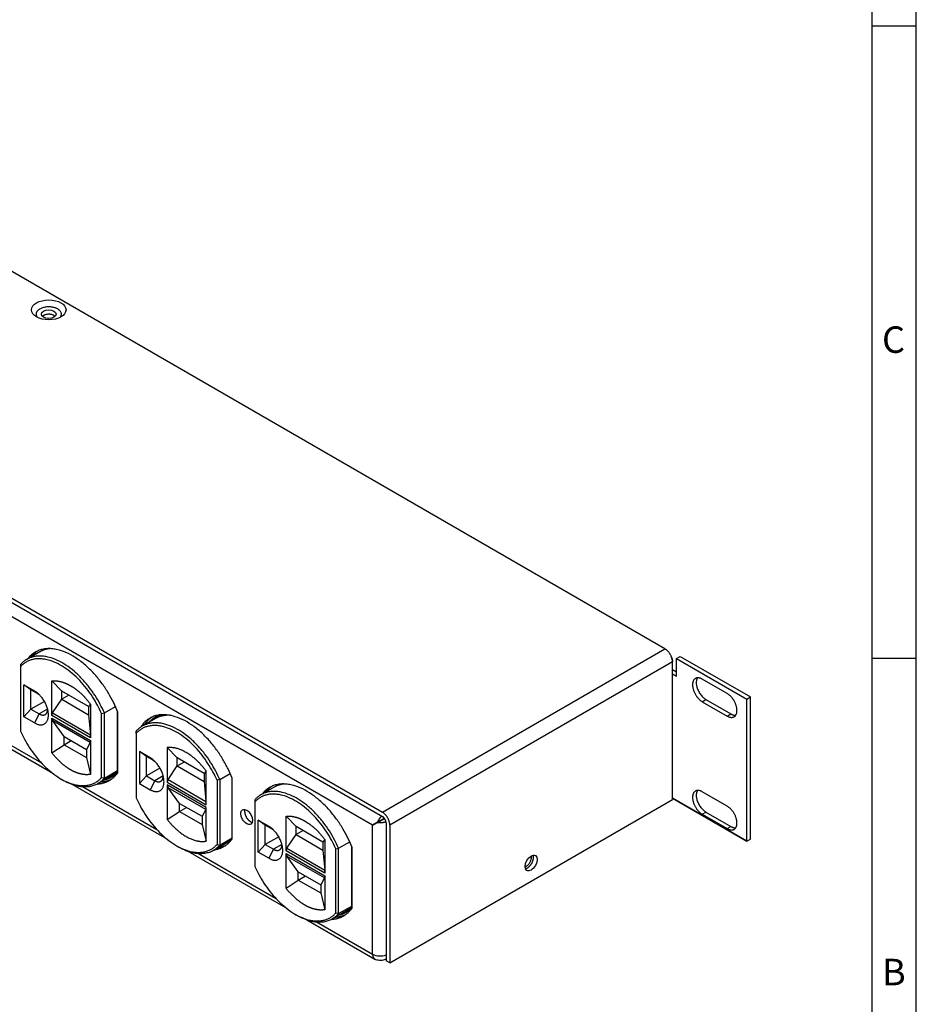
# Model space of a CAD drawing. Units: inches. Extents: x 0.8 to 33.3, y 0.2 to 21.7.
# Drawn here: x 28.2 to 33.3, y 5.5 to 11 of the extents above; entities that cross this region are included whole.
import ezdxf

# ---------------------------------------------------------------- set-up
doc = ezdxf.new("R2010")
doc.units = ezdxf.units.IN
doc.header["$MEASUREMENT"] = 0
for name, color, linetype in [('Default', 7, 'Continuous'), ('DV2_Default', 7, 'Continuous'), ('TEXT', 7, 'Continuous')]:
    doc.layers.add(name, color=color, linetype=linetype)

# ---------------------------------------------------------------- blocks, each defined once
blk = doc.blocks.new('SE1')
at = {"layer": 'DV2_Default', "color": 7, "linetype": 'Continuous'}
for p, q in [((12.6495, 1.7787), (5.1661, 6.0992)), ((3.564, 5.1743), (11.0474, 0.8537)), ((3.564, 5.1498), (11.0474, 0.8293)), ((10.9922, 0.7803), (3.564, 5.0689)), ((9.1057, 1.7623), (9.0313, 1.7193)), ((11.0474, 0.8537), (12.6495, 1.7787)), ((12.7149, 1.7238), (12.7361, 1.7361)), ((12.7361, 1.7361), (13.1338, 1.5064)), ((8.9964, 1.6906), (8.9964, 1.6782)), ((8.9964, 1.6782), (8.9964, 1.3137)), ((12.6919, 1.7052), (11.0899, 0.7803)), ((12.6919, 1.7126), (12.6919, 1.7052)), ((12.6919, 0.9249), (12.6919, 1.7052)), ((12.7149, 1.7238), (13.1126, 1.4942)), ((12.7149, 1.6238), (12.7149, 1.7238)), ((12.6919, 1.6616), (12.7149, 1.6483)), ((12.6919, 1.6371), (12.7149, 1.6238)), ((9.0158, 1.5753), (9.0761, 1.5405)), ((9.0158, 1.3942), (9.0158, 1.5753)), ((9.0556, 1.5473), (9.0158, 1.5753)), ((9.1732, 1.4014), (9.1732, 1.5976)), ((9.2302, 1.5396), (9.1732, 1.5976)), ((13.0021, 1.5258), (12.8607, 1.6075)), ((9.1021, 1.5204), (9.0556, 1.5473)), ((9.0556, 1.4375), (9.0556, 1.5473)), ((9.0761, 1.5405), (9.1016, 1.5209)), ((9.3826, 1.4516), (9.2302, 1.5396)), ((9.2302, 1.4937), (9.2302, 1.5396)), ((9.2699, 1.5166), (9.2302, 1.4937)), ((13.1126, 1.4942), (13.1338, 1.5064)), ((13.1338, 0.7017), (13.1338, 1.5064)), ((9.1318, 1.4816), (9.0556, 1.4375)), ((9.178, 1.4164), (9.2302, 1.4937)), ((9.2302, 1.4937), (9.3826, 1.4056)), ((9.3932, 1.4657), (9.3826, 1.4516)), ((9.3826, 1.4516), (9.3826, 1.4056)), ((9.3932, 1.4657), (9.3932, 1.2743)), ((9.4715, 1.4163), (9.5341, 1.4524)), ((12.8607, 1.4799), (12.8819, 1.4921)), ((12.8607, 1.4799), (13.0021, 1.3983)), ((12.8819, 1.4921), (13.0234, 1.4105)), ((13.1126, 0.6895), (13.1126, 1.4942)), ((8.6174, 1.3998), (9.17, 1.0807)), ((9.0158, 1.3942), (9.0556, 1.4375)), ((9.0556, 1.4375), (9.1027, 1.4104)), ((9.1027, 1.4104), (9.0761, 1.3593)), ((9.15, 1.4377), (9.1027, 1.4104)), ((9.3932, 1.2743), (9.1732, 1.4014)), ((9.178, 1.4164), (9.3923, 1.2927)), ((9.3826, 1.4056), (9.3923, 1.2927)), ((9.4551, 1.4134), (9.4715, 1.4163)), ((9.4551, 1.0489), (9.4551, 1.4134)), ((9.4715, 1.046), (9.4715, 1.4163)), ((9.5459, 1.089), (9.5459, 1.4242)), ((9.5473, 1.0769), (9.5473, 1.4208)), ((9.7813, 1.4042), (9.7572, 1.3903)), ((9.8268, 1.4029), (9.8225, 1.4053)), ((13.0021, 1.3983), (13.0234, 1.4105)), ((8.6738, 1.3875), (9.1145, 1.1331)), ((9.0761, 1.3593), (9.0158, 1.3942)), ((9.1732, 1.3865), (9.3932, 1.2594)), ((9.1732, 1.1902), (9.1732, 1.3865)), ((9.3913, 1.2479), (9.1791, 1.3704)), ((9.243, 1.2822), (9.1791, 1.3704)), ((9.7034, 1.3552), (9.6822, 1.3429)), ((9.6822, 1.3429), (9.6822, 1.3386)), ((9.7608, 1.3841), (9.6863, 1.3411)), ((9.7034, 1.3552), (9.7034, 1.3509)), ((9.6514, 1.3), (9.6514, 1.3124)), ((9.6514, 1.3), (9.6514, 0.9355)), ((9.1732, 1.1902), (9.243, 1.2362)), ((9.243, 1.2822), (9.3703, 1.2087)), ((9.243, 1.2362), (9.243, 1.2822)), ((9.243, 1.2362), (9.2828, 1.2592)), ((9.243, 1.2362), (9.3703, 1.1627)), ((9.3913, 1.2479), (9.3703, 1.2087)), ((9.3932, 1.2594), (9.3932, 1.068)), ((9.3703, 1.2087), (9.3703, 1.1627)), ((9.6709, 1.1971), (9.6709, 1.016)), ((9.7312, 1.1623), (9.6709, 1.1971)), ((9.7107, 1.1691), (9.6709, 1.1971)), ((9.8282, 1.2194), (9.8282, 1.0231)), ((9.8852, 1.1614), (9.8282, 1.2194)), ((9.3703, 1.1627), (9.3932, 1.068)), ((9.7107, 1.0593), (9.7107, 1.1691)), ((9.7572, 1.1422), (9.7107, 1.1691)), ((9.7312, 1.1623), (9.7567, 1.1427)), ((10.0377, 1.0734), (9.8852, 1.1614)), ((9.8852, 1.1155), (9.8852, 1.1614)), ((9.8852, 1.1155), (9.925, 1.1384)), ((9.4366, 1.0173), (9.511, 1.0603)), ((9.4715, 1.046), (9.5459, 1.089)), ((9.5146, 1.054), (9.542, 1.0698)), ((9.7869, 1.1034), (9.7107, 1.0593)), ((9.8331, 1.0382), (9.8852, 1.1155)), ((9.8852, 1.1155), (10.0377, 1.0274)), ((10.0483, 1.0875), (10.0377, 1.0734)), ((10.0377, 1.0734), (10.0377, 1.0274)), ((10.0483, 0.8961), (10.0483, 1.0875)), ((10.1265, 1.0381), (10.1853, 1.072)), ((9.2257, 1.0421), (9.2339, 1.0373)), ((9.2905, 1.0112), (9.8251, 0.7025)), ((9.4715, 1.046), (9.4551, 1.0489)), ((9.6709, 1.016), (9.7107, 1.0593)), ((9.6709, 1.016), (9.7312, 0.9811)), ((9.7107, 1.0593), (9.7577, 1.0322)), ((9.7577, 1.0322), (9.7312, 0.9811)), ((9.8051, 1.0595), (9.7577, 1.0322)), ((9.8282, 1.0231), (10.0483, 0.8961)), ((9.8282, 1.0083), (9.8282, 0.812)), ((10.0483, 0.8812), (9.8282, 1.0083)), ((9.8331, 1.0382), (10.0474, 0.9145)), ((10.0377, 1.0274), (10.0474, 0.9145)), ((10.1265, 1.0381), (10.1102, 1.0352)), ((10.1102, 1.0352), (10.1102, 0.6707)), ((10.1265, 1.0381), (10.1265, 0.6678)), ((10.1959, 0.7024), (10.1959, 1.0463)), ((9.3469, 0.9989), (9.7695, 0.7549)), ((9.898, 0.9039), (9.8342, 0.9921)), ((10.0463, 0.8697), (9.8342, 0.9921)), ((10.4339, 0.9955), (10.3594, 0.9525)), ((13.0021, 0.8879), (12.8607, 0.9696)), ((9.898, 0.9039), (10.0253, 0.8305)), ((9.898, 0.858), (9.898, 0.9039)), ((10.3245, 0.9238), (10.3245, 0.9114)), ((10.3245, 0.9114), (10.3245, 0.5469)), ((11.0899, 0), (12.6919, 0.9249)), ((12.6919, 0.9324), (13.1126, 0.6895)), ((13.1126, 0.6895), (12.6919, 0.9323)), ((9.8282, 0.812), (9.898, 0.858)), ((9.898, 0.858), (9.9378, 0.881)), ((9.898, 0.858), (10.0253, 0.7845)), ((10.0463, 0.8697), (10.0253, 0.8305)), ((10.0483, 0.6898), (10.0483, 0.8812)), ((12.8607, 0.842), (12.8819, 0.8543)), ((12.8607, 0.842), (13.0021, 0.7604)), ((12.8819, 0.8543), (13.0234, 0.7726)), ((10.0253, 0.8305), (10.0253, 0.7845)), ((10.0253, 0.7845), (10.0483, 0.6898)), ((10.344, 0.8085), (10.4043, 0.7737)), ((10.344, 0.6274), (10.344, 0.8085)), ((10.3837, 0.7805), (10.344, 0.8085)), ((10.5013, 0.6345), (10.5013, 0.8308)), ((10.5583, 0.7728), (10.5013, 0.8308)), ((11.0134, 0.7925), (10.9922, 0.7803)), ((11.0191, 0.7958), (11.0558, 0.817)), ((11.0191, 0.7958), (11.0558, 0.817)), ((11.0558, 0.8224), (11.0558, 0.817)), ((11.0558, 0.817), (11.0559, 0.817)), ((11.0558, 0.817), (11.0626, 0.8131)), ((11.0686, 0.7925), (11.0686, 0.0122)), ((10.4303, 0.7536), (10.3837, 0.7805)), ((10.3837, 0.6707), (10.3837, 0.7805)), ((10.4043, 0.7737), (10.4297, 0.7541)), ((10.5062, 0.6496), (10.5583, 0.7269)), ((10.7108, 0.6848), (10.5583, 0.7728)), ((10.5583, 0.7269), (10.5583, 0.7728)), ((10.5981, 0.7498), (10.5583, 0.7269)), ((10.5583, 0.7269), (10.7108, 0.6388)), ((10.9922, 0.049), (10.9922, 0.7803)), ((11.0899, 0.7803), (11.0899, 0)), ((13.0021, 0.7604), (13.0234, 0.7726)), ((10.0916, 0.6391), (10.1661, 0.682)), ((10.1102, 0.6707), (10.1265, 0.6678)), ((10.1265, 0.6678), (10.1959, 0.7078)), ((10.344, 0.6274), (10.3837, 0.6707)), ((10.46, 0.7148), (10.3837, 0.6707)), ((10.3837, 0.6707), (10.4308, 0.6436)), ((10.4782, 0.6709), (10.4308, 0.6436)), ((10.7214, 0.6989), (10.7108, 0.6848)), ((10.7108, 0.6848), (10.7108, 0.6388)), ((10.7214, 0.6989), (10.7214, 0.5075)), ((10.7996, 0.6495), (10.8622, 0.6856)), ((13.1126, 0.6895), (13.1338, 0.7017)), ((9.8808, 0.6638), (9.889, 0.6591)), ((9.9455, 0.633), (10.4982, 0.3139)), ((10.002, 0.6207), (10.4426, 0.3663)), ((10.1169, 0.6536), (10.1174, 0.6533)), ((10.4043, 0.5925), (10.344, 0.6274)), ((10.4308, 0.6436), (10.4043, 0.5925)), ((10.7214, 0.5075), (10.5013, 0.6345)), ((10.5013, 0.6197), (10.7214, 0.4926)), ((10.5013, 0.4234), (10.5013, 0.6197)), ((10.5062, 0.6496), (10.7205, 0.5259)), ((10.7108, 0.6388), (10.7205, 0.5259)), ((10.7833, 0.6466), (10.7996, 0.6495)), ((10.7833, 0.2821), (10.7833, 0.6466)), ((10.7996, 0.2792), (10.7996, 0.6495)), ((10.8741, 0.3222), (10.8741, 0.6574)), ((10.8754, 0.3101), (10.8754, 0.654)), ((10.7194, 0.4811), (10.5073, 0.6035)), ((10.5711, 0.5153), (10.5073, 0.6035)), ((10.5711, 0.5153), (10.6984, 0.4419)), ((10.5711, 0.4694), (10.5711, 0.5153)), ((10.5013, 0.4234), (10.5711, 0.4694)), ((10.5711, 0.4694), (10.6109, 0.4924)), ((10.5711, 0.4694), (10.6984, 0.3959)), ((10.7194, 0.4811), (10.6984, 0.4419)), ((10.7214, 0.4926), (10.7214, 0.3012)), ((10.6984, 0.4419), (10.6984, 0.3959)), ((10.6984, 0.3959), (10.7214, 0.3012)), ((10.7647, 0.2505), (10.8392, 0.2934)), ((10.7996, 0.2792), (10.7833, 0.2821)), ((10.7996, 0.2792), (10.8741, 0.3222)), ((10.8428, 0.2872), (10.8701, 0.303)), ((10.5539, 0.2752), (10.5621, 0.2705)), ((10.6186, 0.2444), (11.0046, 0.0215)), ((10.675, 0.2321), (10.9922, 0.049)), ((11.0645, 0.0215), (11.0686, 0.0238)), ((11.0899, 0), (11.0686, 0.0122))]:
    blk.add_line(p, q, dxfattribs=at)
blk.add_arc((11.0342, 0.1326), 0.0935, 243.2991, 291.9635, dxfattribs=at)
for centre, major_axis in [((9.1564, 3.6998), (-0.0978, 0)), ((9.1564, 3.6753), (0.0416, 0)), ((10.2786, 0.8266), (0.0234, -0.0406)), ((11.8909, 0.5656), (-0.0244, -0.0422))]:
    blk.add_ellipse(centre, major_axis=major_axis, ratio=0.57735, dxfattribs=at)
for points, weights in [([(9.2211, 3.6574), (9.2598, 3.7042), (9.1722, 3.7156), (9.0846, 3.7271), (9.0846, 3.6753)], [1, 0.624181851778, 1, 0.624181851778, 1]), ([(12.8607, 1.6075), (12.8055, 1.6394), (12.8055, 1.5756), (12.8055, 1.5118), (12.8607, 1.4799)], [1, 0.707106781187, 1, 0.707106781187, 1]), ([(9.0761, 1.3593), (9.1546, 1.314), (9.1546, 1.4046), (9.1546, 1.4952), (9.0761, 1.5405)], [1, 0.70710678115, 1, 0.70710678115, 1]), ([(13.0021, 1.3983), (13.0574, 1.3664), (13.0574, 1.4301), (13.0574, 1.4939), (13.0021, 1.5258)], [1, 0.707106781187, 1, 0.707106781186, 1]), ([(9.7312, 0.9811), (9.8097, 0.9358), (9.8097, 1.0264), (9.8097, 1.117), (9.7312, 1.1623)], [1, 0.707106781114, 1, 0.707106781114, 1]), ([(12.8607, 0.9696), (12.8055, 1.0015), (12.8055, 0.9377), (12.8055, 0.8739), (12.8607, 0.842)], [1, 0.707106781187, 1, 0.707106781186, 1]), ([(10.2683, 0.869), (10.262, 0.8503), (10.2763, 0.8254), (10.2907, 0.8004), (10.3101, 0.7966)], [1, 0.852217208216, 1, 0.852217208216, 1]), ([(13.0021, 0.7604), (13.0574, 0.7285), (13.0574, 0.7923), (13.0574, 0.856), (13.0021, 0.8879)], [1, 0.707106781187, 1, 0.707106781186, 1]), ([(10.4043, 0.5925), (10.4827, 0.5472), (10.4827, 0.6378), (10.4827, 0.7284), (10.4043, 0.7737)], [1, 0.70710678115, 1, 0.70710678115, 1]), ([(11.8583, 0.5337), (11.8787, 0.5372), (11.894, 0.5637), (11.9093, 0.5902), (11.9022, 0.6097)], [1, 0.847095813523, 1, 0.847095813523, 1])]:
    blk.add_rational_spline(points, weights, degree=2, knots=[0, 0, 0, 0.5, 0.5, 1, 1, 1], dxfattribs=at)
for points, weights, degree in [([(9.0846, 3.6753), (9.0846, 3.6659), (9.0916, 3.6574)], [1, 0.975320457856, 1], 2), ([(9.1921, 3.663), (9.1564, 3.6978), (9.1206, 3.663)], [1, 0.510392864616, 1], 2), ([(9.4715, 1.4163), (9.2339, 1.9598), (8.9964, 1.6906)], [1, 0.559491964468, 1], 2), ([(9.5473, 1.4208), (9.298, 2.0611), (9.0375, 1.7229)], [1, 0.512940193511, 1], 2), ([(9.0913, 1.7665), (9.073, 1.7537), (9.0587, 1.7351)], [1, 0.995814007837, 1], 2), ([(9.1632, 1.7804), (9.1316, 1.7772), (9.1057, 1.7623)], [1, 0.991937377271, 1], 2), ([(12.6919, 1.7052), (12.6919, 1.7542), (12.6495, 1.7787)], [1, 0.707106781186, 1], 2), ([(12.6919, 1.7126), (12.6919, 1.7266), (12.6855, 1.7348)], [1, 0.961498396599, 1], 2), ([(9.4551, 1.4134), (9.2257, 1.9307), (8.9964, 1.6782)], [1, 0.566866711501, 1], 2), ([(12.8337, 1.6149), (12.7877, 1.5466), (12.8819, 1.4921)], [1, 0.505697062828, 1], 2), ([(9.1027, 1.4104), (9.1502, 1.3829), (9.1502, 1.4378)], [1, 0.707106781186, 1], 2), ([(9.178, 1.4164), (9.1732, 1.4092), (9.1732, 1.4014)], [1, 0.985644543851, 1], 2), ([(10.1959, 1.0463), (9.939, 1.7062), (9.6822, 1.3429)], [1, 0.501571354533, 1], 2), ([(9.7971, 1.4058), (9.7528, 1.3958), (9.7225, 1.3619)], [1, 0.98334481882, 1], 2), ([(9.8268, 1.4029), (9.7902, 1.4011), (9.7608, 1.3841)], [1, 0.989631176163, 1], 2), ([(9.8405, 1.403), (9.8336, 1.4032), (9.8268, 1.4029)], [1, 0.999636966538, 1], 2), ([(13.0234, 1.4105), (13.0378, 1.4022), (13.0503, 1.403)], [1, 0.967610707179, 1], 2), ([(9.1732, 1.3865), (9.1732, 1.3786), (9.1791, 1.3704)], [1, 0.985644543809, 1], 2), ([(10.1265, 1.0381), (9.889, 1.5816), (9.6514, 1.3124)], [1, 0.559491964467, 1], 2), ([(10.1102, 1.0352), (9.8808, 1.5525), (9.6514, 1.3)], [1, 0.566866711572, 1], 2), ([(9.74, 1.392), (9.719, 1.3773), (9.7034, 1.3552)], [1, 0.994521584589, 1], 2), ([(8.9964, 1.3137), (9.2257, 0.7964), (9.4551, 1.0489)], [1, 0.566866711573, 1], 2), ([(9.3932, 1.2743), (9.3932, 1.2822), (9.3923, 1.2927)], [1, 0.985644543847, 1], 2), ([(9.3913, 1.2479), (9.3932, 1.2515), (9.3932, 1.2594)], [1, 0.985644543822, 1], 2), ([(10.0483, 1.0875), (9.98, 1.1789), (9.8982, 1.2279), (9.8282, 1.2194)], [1, 0.897049193359, 0.897049193359, 1], 3), ([(9.4306, 1.014), (9.5049, 1.017), (9.5473, 1.0769)], [1, 0.961916821503, 1], 2), ([(9.4727, 1.0381), (9.5167, 1.0474), (9.5473, 1.0801)], [1, 0.983744009681, 1], 2), ([(9.511, 1.0603), (9.5305, 1.0715), (9.5459, 1.089)], [1, 0.995413471627, 1], 2), ([(9.2339, 1.0373), (9.3862, 0.9494), (9.4715, 1.046)], [1, 0.883032265681, 1], 2), ([(9.4521, 1.0262), (9.4839, 1.0276), (9.5107, 1.0401)], [1, 0.992701869655, 1], 2), ([(9.7577, 1.0322), (9.8052, 1.0047), (9.8052, 1.0596)], [1, 0.707106781186, 1], 2), ([(9.8331, 1.0382), (9.8282, 1.031), (9.8282, 1.0231)], [1, 0.985644543817, 1], 2), ([(9.8282, 1.0083), (9.8282, 1.0004), (9.8342, 0.9921)], [1, 0.985644543849, 1], 2), ([(10.8754, 0.654), (10.6262, 1.2943), (10.3657, 0.9561)], [1, 0.512940193511, 1], 2), ([(10.4913, 1.0136), (10.4598, 1.0104), (10.4339, 0.9955)], [1, 0.991937377269, 1], 2), ([(10.7996, 0.6495), (10.5621, 1.193), (10.3245, 0.9238)], [1, 0.559491964467, 1], 2), ([(10.7833, 0.6466), (10.5539, 1.1639), (10.3245, 0.9114)], [1, 0.566866711501, 1], 2), ([(10.4194, 0.9997), (10.4012, 0.9869), (10.3869, 0.9683)], [1, 0.995814007836, 1], 2), ([(12.8337, 0.977), (12.7877, 0.9087), (12.8819, 0.8543)], [1, 0.505697062828, 1], 2), ([(9.6514, 0.9355), (9.8808, 0.4182), (10.1102, 0.6707)], [1, 0.566866711521, 1], 2), ([(10.0483, 0.8961), (10.0483, 0.9039), (10.0474, 0.9145)], [1, 0.985644543834, 1], 2), ([(10.0463, 0.8697), (10.0483, 0.8733), (10.0483, 0.8812)], [1, 0.985644543867, 1], 2), ([(11.0899, 0.7803), (11.0899, 0.8293), (11.0474, 0.8537)], [1, 0.707106781187, 1], 2), ([(9.8282, 0.812), (9.8982, 0.7227), (9.98, 0.6773), (10.0483, 0.6898)], [1, 0.897049193359, 0.897049193359, 1], 3), ([(10.9922, 0.7803), (11.0036, 0.7868), (11.0191, 0.7958)], [1, 0.96592582594, 1], 2), ([(11.0191, 0.7958), (11.0035, 0.7868), (10.9922, 0.7803)], [1, 0.965925826832, 1], 2), ([(11.0134, 0.7925), (11.0346, 0.8047), (11.0558, 0.817)], [1, 0.70710678123, 1], 2), ([(11.0558, 0.817), (11.0346, 0.8048), (11.0134, 0.7925)], [1, 0.7071067812, 1], 2), ([(11.043, 0.8318), (11.0273, 0.817), (11.0191, 0.7958)], [1, 0.932291986018, 1], 2), ([(11.0191, 0.7958), (11.0452, 0.7917), (11.0677, 0.8003)], [1, 0.91191678981, 1], 2), ([(11.0686, 0.7925), (11.0686, 0.817), (11.0474, 0.8293)], [1, 0.707106781187, 1], 2), ([(13.0234, 0.7726), (13.0378, 0.7643), (13.0503, 0.7652)], [1, 0.967610707179, 1], 2), ([(10.0947, 0.6408), (10.1584, 0.6493), (10.1959, 0.7024)], [1, 0.969701165398, 1], 2), ([(10.1661, 0.682), (10.1824, 0.6915), (10.1959, 0.7053)], [1, 0.996776223126, 1], 2), ([(10.4308, 0.6436), (10.4783, 0.6161), (10.4783, 0.671)], [1, 0.707106781187, 1], 2), ([(9.889, 0.6591), (10.0413, 0.5712), (10.1265, 0.6678)], [1, 0.883032265681, 1], 2), ([(10.1159, 0.6531), (10.1391, 0.6562), (10.1593, 0.6656)], [1, 0.995814007836, 1], 2), ([(10.5062, 0.6496), (10.5013, 0.6424), (10.5013, 0.6345)], [1, 0.985644543852, 1], 2), ([(10.5013, 0.6197), (10.5013, 0.6118), (10.5073, 0.6035)], [1, 0.98564454381, 1], 2), ([(11.8564, 0.5445), (11.903, 0.5586), (11.8918, 0.6059)], [1, 0.523216487136, 1], 2), ([(10.3245, 0.5469), (10.5539, 0.0296), (10.7833, 0.2821)], [1, 0.566866711573, 1], 2), ([(10.7214, 0.5075), (10.7214, 0.5153), (10.7205, 0.5259)], [1, 0.985644543865, 1], 2), ([(10.7194, 0.4811), (10.7214, 0.4847), (10.7214, 0.4926)], [1, 0.985644543823, 1], 2), ([(10.5621, 0.2705), (10.7144, 0.1826), (10.7996, 0.2792)], [1, 0.883032265681, 1], 2), ([(10.7587, 0.2472), (10.8331, 0.2502), (10.8754, 0.3101)], [1, 0.961916821506, 1], 2), ([(10.8009, 0.2713), (10.8448, 0.2806), (10.8754, 0.3133)], [1, 0.983744009682, 1], 2), ([(10.8392, 0.2934), (10.8587, 0.3047), (10.8741, 0.3222)], [1, 0.995413471627, 1], 2), ([(10.7803, 0.2594), (10.8121, 0.2608), (10.8388, 0.2733)], [1, 0.992701869656, 1], 2), ([(10.9922, 0.049), (10.9922, 0.0249), (11.0087, 0.0197)], [1, 0.897600631068, 1], 2)]:
    blk.add_rational_spline(points, weights, degree=degree, dxfattribs=at)
for points, degree, knots in [([(9.1732, 1.5976), (9.1976, 1.6006), (9.2252, 1.5934), (9.254, 1.5859), (9.2838, 1.568), (9.3136, 1.5502), (9.342, 1.5234), (9.3693, 1.4977), (9.3932, 1.4657)], 2, [0, 0, 0, 0.25, 0.25, 0.5, 0.5, 0.75, 0.75, 1, 1, 1]), ([(9.3932, 1.068), (9.3693, 1.0636), (9.342, 1.0694), (9.3136, 1.0754), (9.2838, 1.092), (9.254, 1.1086), (9.2252, 1.1343), (9.1976, 1.159), (9.1732, 1.1902)], 2, [0, 0, 0, 0.25, 0.25, 0.5, 0.5, 0.75, 0.75, 1, 1, 1]), ([(10.5013, 0.8308), (10.5258, 0.8338), (10.5534, 0.8266), (10.5821, 0.8191), (10.6119, 0.8012), (10.6418, 0.7834), (10.6702, 0.7566), (10.6975, 0.7309), (10.7214, 0.6989)], 2, [0, 0, 0, 0.25, 0.25, 0.5, 0.5, 0.75, 0.75, 1, 1, 1]), ([(10.7214, 0.3012), (10.6975, 0.2968), (10.6702, 0.3026), (10.6418, 0.3086), (10.6119, 0.3252), (10.5821, 0.3418), (10.5534, 0.3675), (10.5258, 0.3922), (10.5013, 0.4234)], 2, [0, 0, 0, 0.25, 0.25, 0.5, 0.5, 0.75, 0.75, 1, 1, 1]), ([(11.0085, 0.0198), (11.0197, 0.0171), (11.0335, 0.0142), (11.0538, 0.0167), (11.0608, 0.0198), (11.0647, 0.0216)], 3, [0, 0, 0, 0, 0.53649, 0.778515, 1, 1, 1, 1])]:
    blk.add_open_spline(points, degree=degree, knots=knots, dxfattribs=at)
blk.add_open_spline([(11.0693, 0.0251), (11.0679, 0.0237), (11.0664, 0.0226), (11.0648, 0.0216)], degree=3, dxfattribs=at)

msp = doc.modelspace()

# ---------------------------------------------------------------- linework, layer by layer
at = {"layer": 'Default', "color": 7, "linetype": 'Continuous'}
for p, q in [((33.2503, 0.2482), (33.2503, 21.7482)), ((33.0003, 0.4982), (33.0003, 21.4982)), ((33.2503, 10.9992), (33.0003, 10.9992)), ((33.2503, 7.4162), (33.0003, 7.4162))]:
    msp.add_line(p, q, dxfattribs=at)

# ---------------------------------------------------------------- block references
at = {"layer": 'Default', "color": 7}
msp.add_blockref('SE1', (19.1762, 5.692), dxfattribs=at)

# ---------------------------------------------------------------- texts
at = {"layer": 'TEXT', "char_height": 0.15, "attachment_point": 7}
for s, insert, width in [('{\\fArial|b0||i0||c0|p34;\\C7;\\H0.15;\\W1.;C}', (33.0558, 9.1481), 0.15), ('{\\fArial|b0||i0||c0|p34;\\C7;\\H0.15;\\W1.;B}', (33.0558, 5.5651), 0.147034)]:
    msp.add_mtext(s, dxfattribs=dict(at, insert=insert, width=width))

doc.saveas('drawing.dxf')
